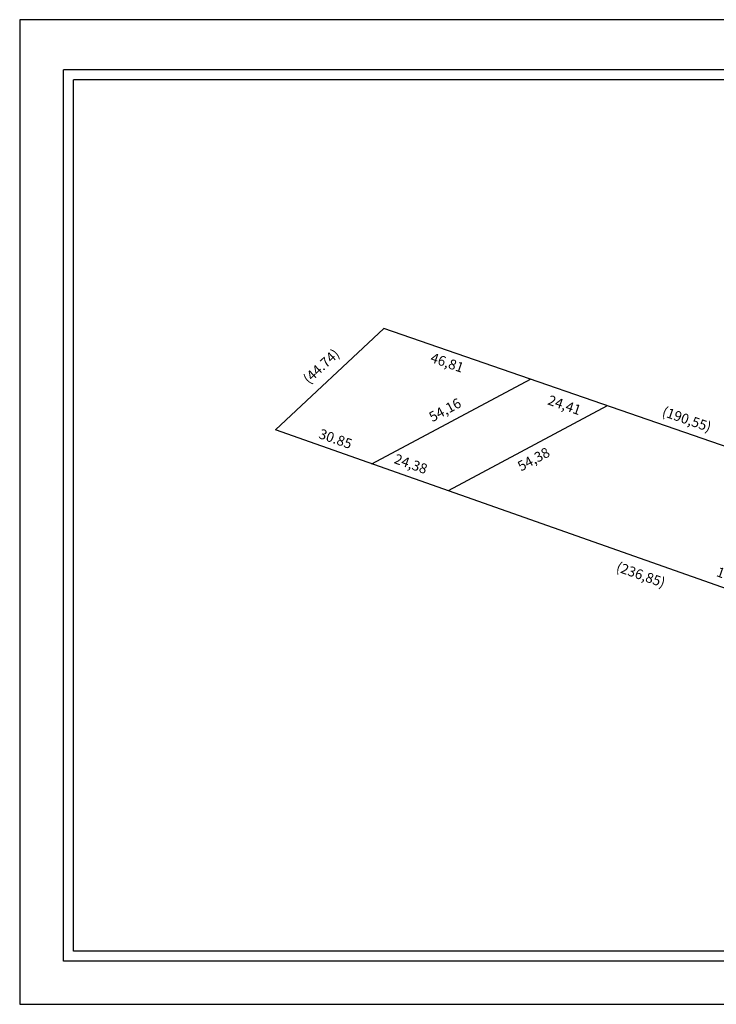
# Model space of a CAD drawing. Extents: x 177487 to 177907, y 1669814 to 1670111.
# Drawn here: x 177487 to 177697, y 1669814 to 1670111 of the extents above; entities that cross this region are included whole.
import ezdxf

# ---------------------------------------------------------------- set-up
doc = ezdxf.new("R2010")
doc.units = 0
doc.header["$MEASUREMENT"] = 0
for name, color, linetype in [('T-DIM', 1, 'Continuous'), ('T-TEXTG', 1, 'Continuous'), ('V-QUADRA', 7, 'Continuous')]:
    doc.layers.add(name, color=color, linetype=linetype)
doc.dimstyles.get("Standard").update_dxf_attribs({"dimtxt": 3, "dimasz": 0.18, "dimexe": 0.18, "dimexo": 0.0625, "dimgap": 0.09, "dimtad": 0, "dimzin": 0, "dimdsep": 46, "dimtxsty": 'Standard', "dimcen": 0.09, "dimse1": 1, "dimse2": 1, "dimsd1": 1, "dimsd2": 1, "dimadec": 0, "dimazin": 0, "dimtfac": 1, "dimtofl": 0, "dimtmove": 0, "dimatfit": 3, "dimfxl": 0, "dimtolj": 1, "dimtzin": 0, "dimarcsym": 0})

# ---------------------------------------------------------------- blocks, each defined once
blk = doc.blocks.new('*D1')
at = {"layer": 'Defpoints', "color": 0}
for p in [(177567.64, 1669989.37), (177596.73, 1669979.09), (177596.73, 1669979.09)]:
    blk.add_point(p, dxfattribs=at)
at = {"layer": 'T-TEXTG', "color": 0, "insert": (177582.18, 1669984.23), "char_height": 3, "attachment_point": 5, "rotation": 340.5382}
blk.add_mtext('\\A1;30.85', dxfattribs=at)
blk = doc.blocks.new('*D2')
at = {"layer": 'Defpoints', "color": 0}
for p in [(177640.92, 1670002.24), (177664.09, 1669994.23), (177662.77, 1669990.41)]:
    blk.add_point(p, dxfattribs=at)
at = {"layer": 'T-TEXTG', "color": 0, "insert": (177651.19, 1669994.42), "char_height": 3, "attachment_point": 5, "rotation": 340.9236}
blk.add_mtext('\\A1;24,41', dxfattribs=at)
blk = doc.blocks.new('*D5')
at = {"layer": 'Defpoints', "color": 0}
for p in [(177617.52, 1669972.47), (177616.15, 1669968.58), (177787.39, 1669908.07)]:
    blk.add_point(p, dxfattribs=at)
at = {"layer": 'T-TEXTG', "color": 0, "insert": (177703.14, 1669942.21), "char_height": 3, "attachment_point": 5, "rotation": 340.5382}
blk.add_mtext('\\A1;181,63', dxfattribs=at)
blk = doc.blocks.new('*D6')
at = {"layer": 'Defpoints', "color": 0}
for p in [(177664.09, 1669994.23), (177776.8, 1669955.2), (177775.41, 1669951.18)]:
    blk.add_point(p, dxfattribs=at)
at = {"layer": 'T-TEXTG', "color": 0, "insert": (177719.05, 1669970.69), "char_height": 3, "attachment_point": 5, "rotation": 340.9018}
blk.add_mtext('\\A1;119,65', dxfattribs=at)
blk = doc.blocks.new('*D7')
at = {"layer": 'Defpoints', "color": 0}
for p in [(177596.74, 1670017.55), (177778.11, 1669958.98), (177776.8, 1669955.2)]:
    blk.add_point(p, dxfattribs=at)
at = {"layer": 'T-TEXTG', "color": 0, "insert": (177688.07, 1669990.15), "char_height": 3, "attachment_point": 5, "rotation": 340.9009}
blk.add_mtext('\\A1;(190,55)', dxfattribs=at)
blk = doc.blocks.new('*D8')
at = {"layer": 'Defpoints', "color": 0}
for p in [(177564.07, 1669986.99), (177787.39, 1669908.07), (177785.87, 1669903.78)]:
    blk.add_point(p, dxfattribs=at)
at = {"layer": 'T-TEXTG', "color": 0, "insert": (177674.21, 1669943.24), "char_height": 3, "attachment_point": 5, "rotation": 340.5382}
blk.add_mtext('\\A1;(236,85)', dxfattribs=at)
blk = doc.blocks.new('*D9')
at = {"layer": 'Defpoints', "color": 0}
for p in [(177639.06, 1670005.73), (177640.92, 1670002.24), (177593.15, 1669976.71)]:
    blk.add_point(p, dxfattribs=at)
at = {"layer": 'T-TEXTG', "color": 0, "insert": (177615.17, 1669992.96), "char_height": 3, "attachment_point": 5, "rotation": 28.1221}
blk.add_mtext('\\A1;54,16', dxfattribs=at)
blk = doc.blocks.new('*D10')
at = {"layer": 'Defpoints', "color": 0}
for p in [(177664.09, 1669994.23), (177665.87, 1669990.91), (177616.15, 1669968.58)]:
    blk.add_point(p, dxfattribs=at)
at = {"layer": 'T-TEXTG', "color": 0, "insert": (177641.89, 1669978.09), "char_height": 3, "attachment_point": 5, "rotation": 28.1402}
blk.add_mtext('\\A1;54,38', dxfattribs=at)
blk = doc.blocks.new('a3')
at = {"layer": 'Defpoints'}
blk.add_lwpolyline([(0, 0), (297, 0), (297, 420), (0, 420)], close=True, dxfattribs=at)
blk = doc.blocks.new('A3_Seloupv_pais')
at = {"color": 7}
for p, q in [((185308.66, 1678813.83), (184907.89, 1678813.83)), ((184907.89, 1678545.01), (184907.89, 1678813.83)), ((185308.66, 1678545.01), (184907.89, 1678545.01))]:
    blk.add_line(p, q, dxfattribs=at)
at = {"layer": 'T-DIM', "color": 1}
for p, q in [((185305.66, 1678810.83), (184910.89, 1678810.83)), ((184910.89, 1678548.01), (184910.89, 1678810.83)), ((185305.66, 1678548.01), (184910.89, 1678548.01))]:
    blk.add_line(p, q, dxfattribs=at)
at = {"rotation": 90}
blk.add_blockref('a3', (185314.66, 1678531.98), dxfattribs=at)
blk = doc.blocks.new('A3_seloUPV_paisag')
at = {"layer": 'V-QUADRA'}
blk.add_blockref('A3_Seloupv_pais', (-7663.65, -9689.28), dxfattribs=at)

msp = doc.modelspace()

# ---------------------------------------------------------------- linework, layer by layer
for p, q in [((177596.736, 1670017.552), (177564.067, 1669986.986)), ((177776.798, 1669955.203), (177596.736, 1670017.552)), ((177593.15, 1669976.709), (177640.921, 1670002.24)), ((177664.092, 1669994.227), (177616.146, 1669968.583)), ((177787.389, 1669908.071), (177564.067, 1669986.986))]:
    msp.add_line(p, q)

# ---------------------------------------------------------------- block references
at = {"layer": 'T-TEXTG'}
msp.add_blockref('A3_seloUPV_paisag', (255.947, 970.961), dxfattribs=at)

# ---------------------------------------------------------------- texts
msp.add_text('24,38', height=3, rotation=340.53833, dxfattribs=at).set_placement((177599.548, 1669976.973))
at = {"layer": 'T-TEXTG', "char_height": 3, "attachment_point": 5}
for s, insert, rotation in [('(44.74)', (177578.112, 1670005.86), 43), ('\\A1;46,81', (177615.843, 1670007.219), 340.8866)]:
    msp.add_mtext(s, dxfattribs=dict(at, insert=insert, rotation=rotation))

# ---------------------------------------------------------------- dimensions: what is measured, and where the dimension line sits
at = {"layer": 'T-TEXTG'}
for p1, p2, distance, text, picture, middle in [((177596.736, 1670017.552), (177776.798, 1669955.203), 3.996, '(190,55)', '*D7', (177688.075, 1669990.154)), ((177593.15, 1669976.709), (177640.921, 1670002.24), 3.952, '54,16', '*D9', (177615.173, 1669992.96)), ((177640.921, 1670002.24), (177664.092, 1669994.227), -4.036, '24,41', '*D2', (177651.187, 1669994.419)), ((177616.146, 1669968.583), (177664.092, 1669994.227), -3.762, '54,38', '*D10', (177641.893, 1669978.088)), ((177664.092, 1669994.227), (177776.798, 1669955.203), -4.255, '119,65', '*D6', (177719.053, 1669970.694)), ((177564.067, 1669986.986), (177787.389, 1669908.071), -4.548, '(236,85)', '*D8', (177674.213, 1669943.24)), ((177787.389, 1669908.071), (177616.146, 1669968.583), -4.123, '181,63', '*D5', (177703.141, 1669942.215))]:
    dim = msp.add_aligned_dim(p1=p1, p2=p2, distance=distance, text=text, dimstyle='Standard', dxfattribs=at)
    dim.commit()
    dim.dimension.update_dxf_attribs({"geometry": picture, "text_midpoint": middle})
dim = msp.add_aligned_dim(p1=(177567.643, 1669989.366), p2=(177596.726, 1669979.089), distance=0, dimstyle='Standard', dxfattribs=at)
dim.commit()
dim.dimension.update_dxf_attribs({"geometry": '*D1', "text_midpoint": (177582.184, 1669984.228)})

doc.saveas('drawing.dxf')
